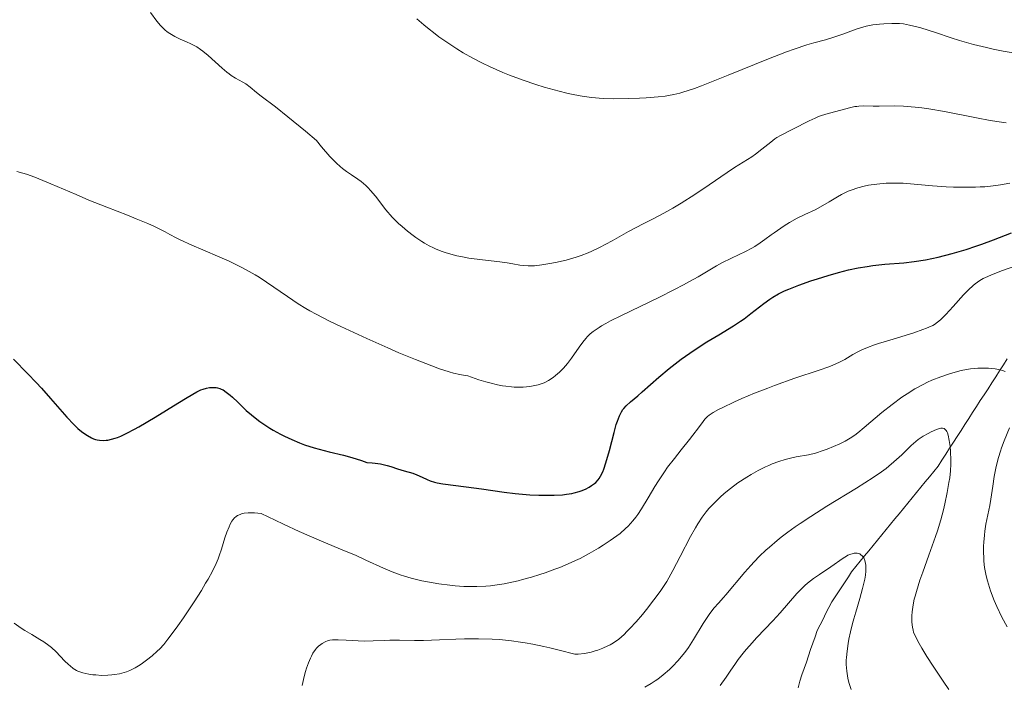
# Model space of a CAD drawing. Units: metres. Extents: x 647635 to 654527, y 4762412 to 4767189.
# Drawn here: x 648044 to 648181, y 4763926 to 4764019 of the extents above; entities that cross this region are included whole.
import ezdxf

# ---------------------------------------------------------------- set-up
doc = ezdxf.new("R2010")
doc.units = ezdxf.units.M
doc.header["$MEASUREMENT"] = 0
doc.linetypes.add('DGN Style 3', pattern=[118.56964, 84.6926, -33.87704])
doc.layers.add('Hidrografía', color=7, linetype='Continuous', lineweight=0)
doc.layers.add('Relieve y altimetría', color=7, linetype='Continuous', lineweight=0)

msp = doc.modelspace()

# ---------------------------------------------------------------- linework, layer by layer
at = {"layer": 'Hidrografía', "color": 142, "linetype": 'DGN Style 3', "lineweight": 13}
msp.add_polyline3d([(648152.6, 4763925.88, 976.42), (648152.82, 4763926.78, 976.57), (648153.12, 4763927.66, 976.68), (648153.43, 4763928.54, 976.81), (648153.74, 4763929.43, 976.99), (648154.04, 4763930.31, 977.21), (648154.34, 4763931.19, 977.42), (648154.65, 4763932.08, 977.58), (648154.95, 4763932.96, 977.72), (648155.26, 4763933.84, 977.88), (648155.67, 4763934.65, 978.02), (648156.08, 4763935.45, 978.23), (648156.48, 4763936.26, 978.58), (648156.89, 4763937.06, 978.95), (648157.3, 4763937.87, 979.07), (648157.76, 4763938.57, 979.18), (648158.22, 4763939.26, 979.3), (648158.68, 4763939.96, 979.41), (648159.15, 4763940.66, 979.53), (648159.61, 4763941.35, 979.62), (648160.07, 4763942.05, 979.7), (648160.67, 4763942.79, 979.81), (648161.28, 4763943.53, 979.89), (648161.88, 4763944.27, 979.95), (648162.48, 4763945, 980.04), (648163.08, 4763945.74, 980.15), (648163.69, 4763946.48, 980.25), (648164.29, 4763947.22, 980.38), (648164.89, 4763947.96, 980.53), (648165.5, 4763948.7, 980.68), (648166.1, 4763949.44, 980.82), (648166.7, 4763950.17, 980.92), (648167.31, 4763950.91, 981.15), (648167.91, 4763951.65, 981.52), (648168.51, 4763952.39, 981.97), (648169.11, 4763953.13, 982.42), (648169.72, 4763953.87, 982.69), (648170.32, 4763954.6, 982.94), (648170.92, 4763955.34, 983.1), (648171.53, 4763956.08, 983.34), (648172.13, 4763956.82, 983.64), (648172.67, 4763957.65, 983.89), (648173.21, 4763958.48, 984.25), (648173.74, 4763959.31, 984.86), (648174.28, 4763960.14, 985.27), (648174.82, 4763960.97, 985.41), (648175.36, 4763961.81, 985.74), (648175.89, 4763962.64, 986.09), (648176.43, 4763963.47, 986.34), (648176.97, 4763964.3, 986.54), (648177.51, 4763965.13, 986.74), (648178.04, 4763965.96, 986.94), (648178.58, 4763966.79, 987.56), (648179.12, 4763967.62, 988.25), (648179.66, 4763968.45, 988.9), (648180.2, 4763969.28, 989.38), (648180.73, 4763970.11, 989.81), (648181.27, 4763970.95, 990.21), (648181.81, 4763971.78, 990.51)], dxfattribs=at)
at = {"layer": 'Relieve y altimetría', "color": 36, "linetype": 'Continuous', "lineweight": 0, "flags": 128}
for points, elevation in [([(648062.12, 4764020.14), (648063.03, 4764018.95), (648063.56, 4764018.32), (648063.94, 4764017.92), (648064.15, 4764017.73), (648064.47, 4764017.47), (648064.82, 4764017.22), (648065.54, 4764016.8), (648066.29, 4764016.44), (648067.25, 4764016.02), (648067.7, 4764015.82), (648068.31, 4764015.52), (648068.59, 4764015.36), (648069.12, 4764015.01), (648069.47, 4764014.75), (648070.21, 4764014.14), (648072.14, 4764012.39), (648072.8, 4764011.84), (648073.12, 4764011.59), (648073.42, 4764011.37), (648074, 4764011), (648075.02, 4764010.44), (648075.45, 4764010.18), (648076.04, 4764009.75), (648076.96, 4764008.99), (648077.58, 4764008.49), (648079.6, 4764006.96), (648081.33, 4764005.59), (648083.78, 4764003.58), (648085.33, 4764002.27), (648086.03, 4764001.41), (648087.19, 4764000.07), (648088.11, 4763999.12), (648088.62, 4763998.65), (648088.94, 4763998.39), (648089.53, 4763997.94), (648090.2, 4763997.5), (648091.1, 4763996.9), (648091.55, 4763996.57), (648092.22, 4763996), (648092.55, 4763995.68), (648092.88, 4763995.32), (648093.55, 4763994.5), (648095.03, 4763992.61), (648095.91, 4763991.6), (648096.8, 4763990.7), (648097.28, 4763990.26), (648098.03, 4763989.62), (648098.81, 4763989.01), (648099.21, 4763988.72), (648100.02, 4763988.18), (648100.43, 4763987.93), (648101.04, 4763987.58), (648101.65, 4763987.28), (648102.06, 4763987.09), (648102.87, 4763986.77), (648103.28, 4763986.63), (648104.09, 4763986.39), (648104.92, 4763986.18), (648105.47, 4763986.07), (648106.6, 4763985.87), (648108.53, 4763985.6), (648110.93, 4763985.32), (648111.94, 4763985.18), (648112.77, 4763985.04), (648113.71, 4763984.88), (648114.17, 4763984.82)], 1010), ([(648099.34, 4764019.29), (648100.33, 4764018.43), (648100.84, 4764018), (648101.89, 4764017.18), (648102.42, 4764016.78), (648103.24, 4764016.19), (648104.36, 4764015.44), (648104.93, 4764015.07), (648105.81, 4764014.54), (648107.15, 4764013.78), (648108.53, 4764013.07), (648109.47, 4764012.62), (648111.36, 4764011.79), (648112.3, 4764011.41), (648114.17, 4764010.71), (648115.96, 4764010.1), (648117.11, 4764009.74), (648119.22, 4764009.15), (648120.28, 4764008.89), (648120.94, 4764008.74), (648122.16, 4764008.51), (648122.73, 4764008.41), (648123.8, 4764008.27), (648124.81, 4764008.19), (648125.46, 4764008.15), (648126.75, 4764008.12), (648128.97, 4764008.14), (648130.43, 4764008.2), (648131.37, 4764008.25), (648133.06, 4764008.38), (648134.04, 4764008.48), (648134.51, 4764008.55), (648135.24, 4764008.69), (648136.05, 4764008.89), (648136.5, 4764009.02), (648138.1, 4764009.56), (648139.09, 4764009.93), (648142.82, 4764011.41), (648148.45, 4764013.68), (648150.96, 4764014.64), (648152.03, 4764015.02), (648153.82, 4764015.62), (648154.8, 4764015.91), (648156.4, 4764016.36), (648157.42, 4764016.65), (648158.85, 4764017.15), (648160.72, 4764017.83), (648161.64, 4764018.11), (648162.11, 4764018.23), (648163.05, 4764018.41), (648163.97, 4764018.53), (648164.56, 4764018.59), (648165.7, 4764018.63), (648166.41, 4764018.62), (648166.75, 4764018.6)], 1015), ([(648166.75, 4764018.6), (648167.29, 4764018.55), (648168.15, 4764018.4), (648169.15, 4764018.16), (648169.72, 4764018), (648171.76, 4764017.34), (648173.95, 4764016.62), (648175.15, 4764016.24), (648177.08, 4764015.7), (648178.89, 4764015.25), (648179.82, 4764015.04), (648181.23, 4764014.76), (648182.65, 4764014.53)], 1015), ([(648114.17, 4763984.82), (648114.91, 4763984.77), (648115.32, 4763984.78), (648115.78, 4763984.8), (648116.81, 4763984.91), (648117.93, 4763985.09), (648118.7, 4763985.23), (648120.21, 4763985.58), (648121.15, 4763985.83), (648121.61, 4763985.98), (648122.28, 4763986.21), (648123.28, 4763986.6), (648123.8, 4763986.83), (648124.87, 4763987.34), (648126.61, 4763988.27), (648128.89, 4763989.56), (648129.87, 4763990.1), (648131.03, 4763990.7), (648132.36, 4763991.35), (648133.12, 4763991.74), (648134.37, 4763992.42), (648135.09, 4763992.83), (648136.26, 4763993.52), (648138.18, 4763994.73), (648140.19, 4763996.08), (648142.68, 4763997.82), (648143.72, 4763998.52), (648144.93, 4763999.28), (648146.11, 4764000), (648146.66, 4764000.37), (648147.54, 4764001.07), (648148.77, 4764002.07), (648149.35, 4764002.5), (648149.62, 4764002.69), (648150.15, 4764003), (648151.86, 4764003.85), (648154.14, 4764005.04), (648154.95, 4764005.42), (648155.35, 4764005.58), (648155.73, 4764005.73), (648156.47, 4764005.96), (648158.39, 4764006.45), (648159.97, 4764006.9), (648160.5, 4764007.01), (648160.77, 4764007.05), (648161.05, 4764007.08), (648161.66, 4764007.1), (648163.08, 4764007.08), (648163.92, 4764007.08), (648166, 4764007.11), (648167.33, 4764007.08), (648168.94, 4764006.95), (648169.86, 4764006.84), (648170.86, 4764006.69), (648173.04, 4764006.32), (648177.49, 4764005.46), (648179.42, 4764005.09), (648180.98, 4764004.85), (648181.63, 4764004.76)], 1010), ([(648043.45, 4763997.95), (648044.32, 4763997.73), (648044.81, 4763997.58), (648045.98, 4763997.15), (648048.22, 4763996.23), (648051.75, 4763994.72), (648053.53, 4763993.97)], 1005), ([(648160.92, 4763995.68), (648161.82, 4763995.91), (648162.42, 4763996.03), (648163.6, 4763996.2), (648164.87, 4763996.31), (648165.68, 4763996.34), (648166.21, 4763996.34), (648167.25, 4763996.31), (648171.37, 4763995.93), (648173.25, 4763995.82), (648174.28, 4763995.78), (648175.85, 4763995.75), (648177.35, 4763995.76), (648178.04, 4763995.79), (648178.68, 4763995.83), (648179.82, 4763995.94), (648180.85, 4763996.09), (648182.15, 4763996.31)], 1005), ([(648053.53, 4763993.97), (648056.02, 4763992.97), (648058.91, 4763991.85), (648060.16, 4763991.36), (648061.77, 4763990.68), (648062.69, 4763990.26), (648064.21, 4763989.51), (648064.85, 4763989.17), (648065.74, 4763988.69), (648066.28, 4763988.42), (648067.92, 4763987.67), (648069.43, 4763987.02), (648071.83, 4763985.99), (648073.11, 4763985.41), (648075, 4763984.49), (648075.9, 4763984.01), (648076.76, 4763983.52), (648077.3, 4763983.19), (648078.34, 4763982.51), (648081.29, 4763980.48), (648082.78, 4763979.49), (648083.83, 4763978.84), (648084.39, 4763978.52), (648085.27, 4763978.04), (648087.23, 4763977.03), (648088.74, 4763976.29), (648092.36, 4763974.62), (648095.27, 4763973.32), (648096.81, 4763972.65), (648099.15, 4763971.68), (648101.42, 4763970.8), (648102.5, 4763970.42), (648103.84, 4763969.99), (648104.47, 4763969.81), (648105.34, 4763969.59), (648106.11, 4763969.45), (648106.46, 4763969.41), (648108.02, 4763968.87), (648108.96, 4763968.59), (648109.54, 4763968.43), (648110.61, 4763968.18), (648111.32, 4763968.04), (648111.77, 4763967.97), (648112.58, 4763967.88), (648112.94, 4763967.86), (648113.6, 4763967.84), (648114.18, 4763967.86), (648115.13, 4763967.95), (648115.57, 4763968.02), (648116.28, 4763968.16), (648116.83, 4763968.33), (648117.14, 4763968.46), (648117.72, 4763968.78), (648118.37, 4763969.21), (648118.72, 4763969.47), (648119.27, 4763969.93), (648119.83, 4763970.48), (648120.11, 4763970.8), (648120.39, 4763971.14), (648120.95, 4763971.87), (648122.01, 4763973.41), (648122.52, 4763974.11), (648122.94, 4763974.65), (648123.17, 4763974.9), (648123.54, 4763975.27), (648123.98, 4763975.63), (648124.23, 4763975.81), (648124.81, 4763976.19), (648125.15, 4763976.4), (648125.73, 4763976.72), (648126.39, 4763977.08), (648127.93, 4763977.86), (648133.12, 4763980.36), (648135.34, 4763981.47), (648136.59, 4763982.13), (648137.34, 4763982.53), (648138.62, 4763983.25), (648139.78, 4763983.95), (648141.19, 4763984.79), (648141.96, 4763985.21), (648143.31, 4763985.86), (648145.23, 4763986.78), (648146.13, 4763987.26), (648146.54, 4763987.49), (648147.28, 4763987.97), (648147.96, 4763988.45), (648148.82, 4763989.09), (648149.26, 4763989.41), (648150.18, 4763990.05), (648150.66, 4763990.36), (648151.39, 4763990.81), (648152.48, 4763991.42), (648153.54, 4763991.94), (648154.97, 4763992.61), (648155.73, 4763993.01), (648156.94, 4763993.74), (648158.08, 4763994.42), (648158.67, 4763994.75), (648159.56, 4763995.19), (648160.01, 4763995.37), (648160.92, 4763995.68)], 1005), ([(648113.47, 4763940.8), (648114.1, 4763940.97), (648115.34, 4763941.32), (648116.51, 4763941.69), (648117.26, 4763941.93), (648118.61, 4763942.42), (648119.29, 4763942.68), (648120.48, 4763943.16), (648121.51, 4763943.62), (648122.15, 4763943.93), (648123.4, 4763944.6), (648124.71, 4763945.36), (648125.38, 4763945.77), (648126.36, 4763946.42), (648127.29, 4763947.08), (648127.72, 4763947.42), (648128.5, 4763948.1), (648128.85, 4763948.45), (648129.51, 4763949.18), (648129.93, 4763949.7), (648130.2, 4763950.07), (648130.73, 4763950.87), (648131.67, 4763952.41), (648132.58, 4763953.95), (648133.09, 4763954.77), (648133.92, 4763956.02), (648134.37, 4763956.65), (648135.31, 4763957.9), (648136.26, 4763959.1), (648137.42, 4763960.52), (648137.9, 4763961.12), (648138.69, 4763962.16), (648139.33, 4763963.04), (648139.57, 4763963.36), (648139.8, 4763963.62), (648139.94, 4763963.75), (648140.19, 4763963.95), (648140.71, 4763964.3), (648141.47, 4763964.72), (648141.97, 4763964.97), (648143.7, 4763965.79), (648144.75, 4763966.25), (648146.49, 4763966.98), (648148.35, 4763967.72), (648149.3, 4763968.08), (648152.15, 4763969.08), (648155.54, 4763970.21), (648156.89, 4763970.7), (648157.46, 4763970.92), (648158.38, 4763971.33), (648159.1, 4763971.71), (648160.24, 4763972.38), (648161.02, 4763972.81), (648161.47, 4763973.03), (648162.26, 4763973.37), (648163.24, 4763973.73), (648163.82, 4763973.93), (648165.86, 4763974.56), (648168.77, 4763975.44), (648170.01, 4763975.87), (648170.53, 4763976.07), (648170.84, 4763976.2), (648171.39, 4763976.47), (648171.63, 4763976.61), (648172.06, 4763976.9), (648172.46, 4763977.22), (648172.72, 4763977.46), (648173.24, 4763977.99), (648174.24, 4763979.11), (648175.68, 4763980.72), (648176.37, 4763981.44), (648177.02, 4763982.03), (648177.34, 4763982.29), (648177.98, 4763982.74), (648178.44, 4763983), (648178.77, 4763983.17), (648179.51, 4763983.5), (648180.99, 4763984.08), (648183.26, 4763984.89)], 995), ([(648143.76, 4763954.16), (648144.19, 4763954.46), (648145.41, 4763955.27), (648146.05, 4763955.66), (648147.03, 4763956.21), (648148.02, 4763956.7), (648148.5, 4763956.92), (648148.98, 4763957.12), (648149.91, 4763957.46), (648150.78, 4763957.73), (648151.32, 4763957.88), (648152.3, 4763958.1), (648154.05, 4763958.4), (648155.02, 4763958.64), (648156.08, 4763958.98), (648156.65, 4763959.19), (648157.54, 4763959.54), (648158.4, 4763959.92), (648158.8, 4763960.12), (648159.17, 4763960.31), (648159.87, 4763960.71), (648160.51, 4763961.15), (648160.94, 4763961.46), (648161.83, 4763962.19), (648164.28, 4763964.29), (648165.72, 4763965.44), (648167.08, 4763966.44), (648167.8, 4763966.91), (648168.91, 4763967.6), (648170.07, 4763968.23), (648170.67, 4763968.52), (648171.28, 4763968.8), (648172.51, 4763969.3), (648173.75, 4763969.72), (648174.83, 4763970.02), (648175.35, 4763970.15), (648176.11, 4763970.3), (648176.66, 4763970.38), (648177.68, 4763970.48), (648178.6, 4763970.5), (648179.16, 4763970.48), (648180.1, 4763970.4), (648180.83, 4763970.27), (648181.12, 4763970.18), (648181.49, 4763970.02)], 990), ([(648131.19, 4763925.94), (648132.09, 4763926.46), (648132.63, 4763926.82), (648132.99, 4763927.08), (648133.75, 4763927.68), (648134.61, 4763928.43), (648135.08, 4763928.88), (648135.8, 4763929.63), (648136.54, 4763930.5), (648136.9, 4763930.99), (648137.26, 4763931.5), (648137.97, 4763932.6), (648139.33, 4763934.82), (648139.97, 4763935.81), (648140.28, 4763936.25), (648140.88, 4763937.02), (648141.45, 4763937.69), (648142.17, 4763938.47), (648142.51, 4763938.85), (648145.16, 4763942.02), (648145.97, 4763942.93), (648146.43, 4763943.43), (648147.21, 4763944.22), (648148.1, 4763945.06), (648148.59, 4763945.5), (648149.65, 4763946.41), (648150.23, 4763946.88), (648151.16, 4763947.59), (648152.17, 4763948.32), (648152.88, 4763948.81), (648154.35, 4763949.78), (648156.62, 4763951.21), (648160.76, 4763953.76), (648163.06, 4763955.22), (648164.22, 4763956.01), (648164.87, 4763956.5), (648165.27, 4763956.8), (648165.98, 4763957.4), (648167.06, 4763958.41), (648168.39, 4763959.69), (648169.04, 4763960.26), (648169.38, 4763960.52), (648170.07, 4763960.99), (648170.74, 4763961.39), (648171.16, 4763961.61), (648171.92, 4763961.94), (648172.34, 4763962.07), (648172.53, 4763962.11), (648172.78, 4763962.11), (648172.99, 4763962.05), (648173.09, 4763961.98), (648173.26, 4763961.8), (648173.34, 4763961.67), (648173.45, 4763961.44), (648173.55, 4763961.14), (648173.71, 4763960.41), (648173.83, 4763959.54), (648173.88, 4763958.9), (648173.92, 4763957.59), (648173.91, 4763957.1), (648173.86, 4763956.14), (648173.76, 4763955.18), (648173.66, 4763954.52), (648173.42, 4763953.11), (648173.1, 4763951.55), (648172.89, 4763950.69), (648172.53, 4763949.31), (648172.07, 4763947.8), (648171.8, 4763946.99), (648170.87, 4763944.37), (648170, 4763942), (648169.6, 4763940.87), (648169.11, 4763939.32), (648168.92, 4763938.64), (648168.81, 4763938.22), (648168.66, 4763937.45), (648168.52, 4763936.47), (648168.48, 4763935.92), (648168.48, 4763935.04), (648168.55, 4763934.31), (648168.64, 4763933.9), (648168.72, 4763933.65), (648168.95, 4763933.1), (648169.5, 4763932.04), (648169.88, 4763931.38), (648170.59, 4763930.24), (648171.47, 4763928.9), (648172.86, 4763926.8), (648173.62, 4763925.62)], 985), ([(648182.11, 4763962.18), (648181.35, 4763960.33), (648181, 4763959.38), (648180.84, 4763958.92), (648180.56, 4763958.01), (648180.34, 4763957.12), (648180.21, 4763956.54), (648179.99, 4763955.36), (648179.79, 4763954.01), (648179.53, 4763952.21), (648179.38, 4763951.32), (648178.83, 4763948.69), (648178.67, 4763947.71), (648178.6, 4763947.19), (648178.51, 4763946.19), (648178.48, 4763945.66), (648178.48, 4763944.84), (648178.51, 4763943.98), (648178.54, 4763943.54), (648178.64, 4763942.64), (648178.72, 4763942.19), (648178.86, 4763941.5), (648179.03, 4763940.8), (648179.16, 4763940.34), (648179.46, 4763939.41), (648179.98, 4763938.07), (648180.34, 4763937.23), (648181.06, 4763935.72), (648181.78, 4763934.39)], 990), ([(648083.34, 4763926.2), (648083.61, 4763927.44), (648083.8, 4763928.15), (648083.93, 4763928.58), (648084.2, 4763929.34), (648084.47, 4763930), (648084.61, 4763930.29), (648084.83, 4763930.69), (648085.2, 4763931.22), (648085.33, 4763931.38), (648085.61, 4763931.66), (648085.91, 4763931.91), (648086.11, 4763932.05), (648086.52, 4763932.29), (648086.94, 4763932.45), (648087.17, 4763932.5), (648087.57, 4763932.55), (648088.36, 4763932.55), (648089.45, 4763932.5), (648091.16, 4763932.4), (648092.01, 4763932.38), (648093.22, 4763932.4), (648094.76, 4763932.48), (648095.57, 4763932.5), (648096.9, 4763932.49), (648099.02, 4763932.47), (648100.28, 4763932.48), (648102.5, 4763932.57), (648104.77, 4763932.65), (648106, 4763932.68), (648107.97, 4763932.7), (648109.86, 4763932.65), (648110.88, 4763932.59), (648112.57, 4763932.42), (648113.82, 4763932.24), (648114.49, 4763932.14), (648115.55, 4763931.94), (648117.08, 4763931.63), (648117.91, 4763931.44), (648119.23, 4763931.12), (648121.39, 4763930.54), (648121.85, 4763930.56), (648122.77, 4763930.67), (648123.67, 4763930.85), (648124.25, 4763931.01), (648124.62, 4763931.13), (648125.34, 4763931.4), (648126.01, 4763931.7), (648126.33, 4763931.87), (648126.81, 4763932.15), (648127.53, 4763932.67), (648128.28, 4763933.31), (648128.68, 4763933.7), (648129.1, 4763934.12), (648129.97, 4763935.08), (648130.85, 4763936.11), (648131.42, 4763936.81), (648132.46, 4763938.14), (648133.32, 4763939.3), (648133.7, 4763939.85), (648134.24, 4763940.71), (648135.11, 4763942.24), (648136.12, 4763944.18), (648137.57, 4763946.97), (648138.26, 4763948.22), (648138.58, 4763948.76), (648139.18, 4763949.68), (648139.75, 4763950.44), (648140.12, 4763950.89), (648140.89, 4763951.71), (648141.75, 4763952.52), (648142.21, 4763952.93), (648142.96, 4763953.54), (648143.76, 4763954.16)], 990), ([(648043.08, 4763934.89), (648044.07, 4763934.21), (648044.59, 4763933.87), (648045.56, 4763933.29), (648046.7, 4763932.62), (648047.22, 4763932.29), (648047.95, 4763931.76), (648048.3, 4763931.48), (648048.97, 4763930.87), (648050.15, 4763929.65), (648050.67, 4763929.13), (648050.91, 4763928.91), (648051.36, 4763928.55), (648051.79, 4763928.29), (648052.08, 4763928.15), (648052.28, 4763928.07), (648052.71, 4763927.94), (648053.52, 4763927.77), (648054.11, 4763927.69), (648054.51, 4763927.65), (648055.32, 4763927.6), (648056.2, 4763927.62), (648056.76, 4763927.66), (648057.12, 4763927.71), (648057.81, 4763927.83), (648058.46, 4763928), (648058.78, 4763928.11), (648059.25, 4763928.3), (648059.98, 4763928.67), (648060.68, 4763929.09), (648061.03, 4763929.32), (648061.58, 4763929.71), (648062.38, 4763930.34), (648063.08, 4763930.97), (648063.43, 4763931.31), (648063.98, 4763931.91), (648064.58, 4763932.63), (648064.9, 4763933.05), (648065.98, 4763934.51), (648066.75, 4763935.61), (648068.26, 4763937.88), (648069.25, 4763939.47), (648069.83, 4763940.45), (648070.18, 4763941.05), (648070.78, 4763942.15), (648071.3, 4763943.21), (648071.58, 4763943.87), (648071.75, 4763944.3), (648072.06, 4763945.22), (648072.53, 4763946.78), (648072.8, 4763947.58), (648073.11, 4763948.36), (648073.28, 4763948.72), (648073.5, 4763949.13), (648073.63, 4763949.32), (648073.85, 4763949.58), (648074.12, 4763949.8), (648074.28, 4763949.9), (648074.65, 4763950.07), (648074.86, 4763950.14), (648075.23, 4763950.23), (648075.8, 4763950.29), (648076.12, 4763950.3), (648076.66, 4763950.29), (648077.61, 4763950.21), (648079.53, 4763949.26), (648080.72, 4763948.69), (648082.89, 4763947.69), (648085.7, 4763946.47), (648088.7, 4763945.23), (648089.93, 4763944.72), (648090.76, 4763944.36), (648092.22, 4763943.69), (648094.69, 4763942.55), (648095.89, 4763942.06), (648097.03, 4763941.65), (648097.63, 4763941.45), (648098.56, 4763941.18), (648100.04, 4763940.82), (648101.61, 4763940.5), (648102.43, 4763940.37), (648103.93, 4763940.17), (648104.71, 4763940.1), (648105.89, 4763940.02), (648107.11, 4763939.99), (648107.73, 4763940), (648108.98, 4763940.06), (648109.61, 4763940.11), (648110.57, 4763940.23), (648111.54, 4763940.39), (648112.18, 4763940.51), (648113.47, 4763940.8)], 995), ([(648141.69, 4763926.19), (648142.54, 4763927.36), (648143.1, 4763928.17), (648143.83, 4763929.25), (648144.23, 4763929.81), (648144.93, 4763930.72), (648145.34, 4763931.21), (648145.8, 4763931.74), (648146.83, 4763932.87), (648149.05, 4763935.22), (648150.07, 4763936.34), (648152.43, 4763939.05), (648153.14, 4763939.79), (648153.51, 4763940.14), (648153.91, 4763940.48), (648154.73, 4763941.11), (648155.57, 4763941.7), (648157.15, 4763942.75), (648158.87, 4763943.95), (648159.33, 4763944.24), (648159.55, 4763944.36), (648159.94, 4763944.53), (648160.13, 4763944.59), (648160.42, 4763944.65), (648160.69, 4763944.67), (648160.82, 4763944.66), (648161.07, 4763944.6), (648161.19, 4763944.55), (648161.37, 4763944.45), (648161.56, 4763944.28), (648161.65, 4763944.18), (648161.77, 4763944), (648161.92, 4763943.66), (648162.02, 4763943.24), (648162.05, 4763943), (648162.07, 4763942.44), (648162.06, 4763942.13), (648162, 4763941.6), (648161.9, 4763941.02), (648161.59, 4763939.72), (648161.2, 4763938.31), (648160.63, 4763936.4), (648160.37, 4763935.49), (648160.19, 4763934.85), (648159.91, 4763933.68), (648159.69, 4763932.65), (648159.58, 4763932.03), (648159.42, 4763930.97), (648159.33, 4763930.09), (648159.31, 4763929.7), (648159.31, 4763929.12), (648159.39, 4763928.19), (648159.55, 4763927.19), (648159.69, 4763926.61), (648159.99, 4763925.63)], 980)]:
    msp.add_lwpolyline(points, dxfattribs=dict(at, elevation=elevation))
at = {"layer": 'Relieve y altimetría', "color": 36, "linetype": 'Continuous', "lineweight": 30, "elevation": 1000, "flags": 128}
for points in [[(648124.65, 4763954.89), (648124.8, 4763955.09), (648125.01, 4763955.41), (648125.3, 4763956.01), (648125.45, 4763956.37), (648125.74, 4763957.26), (648126.23, 4763959), (648126.89, 4763961.53), (648127.2, 4763962.62), (648127.35, 4763963.08), (648127.63, 4763963.83), (648127.92, 4763964.39), (648128.12, 4763964.7), (648128.26, 4763964.88), (648128.56, 4763965.22), (648129.18, 4763965.78), (648130.21, 4763966.64), (648130.82, 4763967.17), (648133.14, 4763969.22), (648134.6, 4763970.44), (648136.28, 4763971.73), (648137.47, 4763972.58), (648139.07, 4763973.66), (648139.85, 4763974.16), (648141.51, 4763975.16), (648143.57, 4763976.4), (648144.55, 4763977.05), (648145.04, 4763977.4), (648145.99, 4763978.12), (648147.8, 4763979.52), (648148.65, 4763980.14), (648149.06, 4763980.4), (648149.86, 4763980.87), (648150.69, 4763981.28), (648151.3, 4763981.54), (648152.69, 4763982.07), (648154.39, 4763982.67), (648155.32, 4763982.98), (648156.78, 4763983.43), (648158.24, 4763983.85), (648158.95, 4763984.04), (648159.64, 4763984.21), (648160.96, 4763984.49), (648162.22, 4763984.71), (648163.05, 4763984.83), (648164.71, 4763985.01), (648167.35, 4763985.22), (648168.8, 4763985.38), (648170.4, 4763985.63), (648171.26, 4763985.79), (648172.17, 4763986), (648174.09, 4763986.49), (648176.07, 4763987.08), (648177.39, 4763987.51), (648178.25, 4763987.8), (648179.89, 4763988.4), (648182.38, 4763989.37)], [(648043, 4763971.75), (648045.02, 4763969.71), (648046.19, 4763968.47), (648046.91, 4763967.7), (648048.18, 4763966.28), (648050.46, 4763963.65), (648051.44, 4763962.62), (648052.01, 4763962.08), (648052.29, 4763961.84), (648052.71, 4763961.51), (648053.32, 4763961.08), (648053.92, 4763960.76), (648054.2, 4763960.64), (648054.48, 4763960.54), (648054.67, 4763960.49), (648055.03, 4763960.42), (648055.57, 4763960.39), (648055.93, 4763960.42), (648056.18, 4763960.45), (648056.68, 4763960.56), (648057.22, 4763960.71), (648057.51, 4763960.81), (648057.99, 4763961.01), (648058.84, 4763961.4), (648059.9, 4763961.96), (648060.53, 4763962.32), (648062.78, 4763963.66), (648065.94, 4763965.6), (648067.26, 4763966.4), (648068.61, 4763967.17), (648069.19, 4763967.45), (648069.48, 4763967.57), (648069.94, 4763967.7), (648070.39, 4763967.77), (648070.62, 4763967.79), (648070.97, 4763967.8), (648071.33, 4763967.77), (648071.51, 4763967.73), (648071.83, 4763967.64), (648072, 4763967.58), (648072.27, 4763967.45), (648072.73, 4763967.15), (648073.27, 4763966.71), (648073.59, 4763966.43), (648074.32, 4763965.73), (648075.52, 4763964.6), (648076.23, 4763963.98), (648077.01, 4763963.35), (648077.42, 4763963.04), (648078.09, 4763962.57), (648078.8, 4763962.12), (648079.29, 4763961.83), (648080.31, 4763961.27), (648080.84, 4763961.01), (648081.9, 4763960.52), (648082.97, 4763960.07), (648083.66, 4763959.81), (648085, 4763959.36), (648085.71, 4763959.17), (648087.09, 4763958.83), (648089.09, 4763958.35), (648090.27, 4763958.02), (648091.62, 4763957.59), (648092.37, 4763957.33), (648093.08, 4763957.28), (648093.5, 4763957.24), (648094.25, 4763957.13), (648095.18, 4763956.92), (648095.71, 4763956.76), (648096.62, 4763956.45), (648097.58, 4763956.16), (648098.77, 4763955.82), (648099.33, 4763955.62), (648100.1, 4763955.26), (648100.8, 4763954.93), (648101.18, 4763954.77), (648101.81, 4763954.57), (648102.17, 4763954.48), (648102.96, 4763954.34), (648106.21, 4763953.93), (648108.39, 4763953.63), (648111.54, 4763953.19), (648113.06, 4763953), (648115.13, 4763952.82), (648116.37, 4763952.75), (648117.12, 4763952.74), (648118.5, 4763952.75), (648119.69, 4763952.82), (648120.23, 4763952.88), (648120.98, 4763952.99), (648121.33, 4763953.07), (648121.99, 4763953.25), (648122.3, 4763953.35), (648122.89, 4763953.6), (648123.42, 4763953.88), (648123.75, 4763954.09), (648124.15, 4763954.39), (648124.33, 4763954.55), (648124.65, 4763954.89)]]:
    msp.add_lwpolyline(points, dxfattribs=at)

doc.saveas('drawing.dxf')
